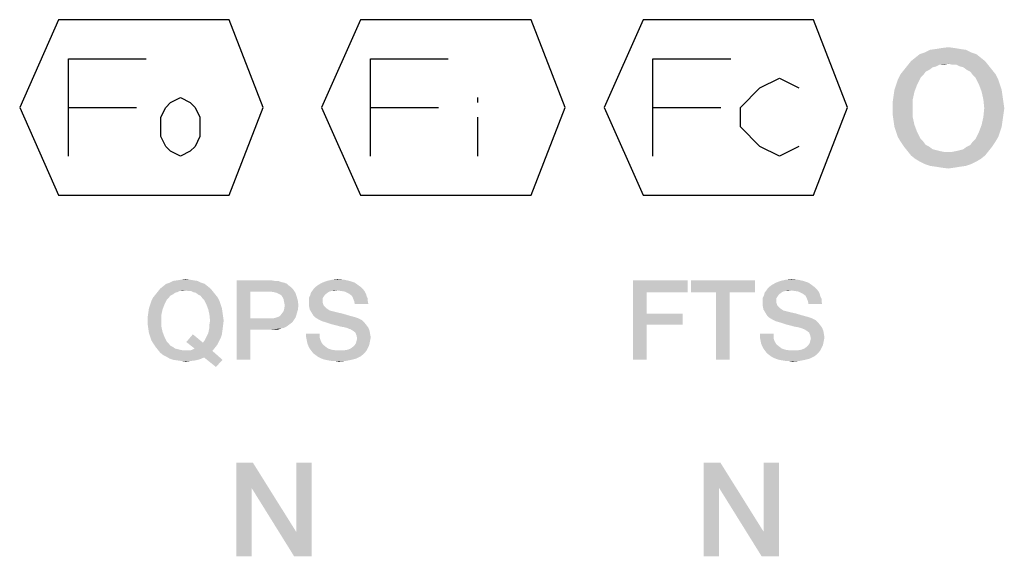
# Model space of a CAD drawing. Units: millimetres. Extents: x 0 to 420, y 0 to 297.
# Drawn here: x 319 to 340, y 62 to 73 of the extents above; entities that cross this region are included whole.
import ezdxf

# ---------------------------------------------------------------- set-up
doc = ezdxf.new("R2010")
doc.units = ezdxf.units.MM
doc.header["$LTSCALE"] = 23.1
doc.layers.get('0').update_dxf_attribs({"linetype": 'CONTINUOUS'})

msp = doc.modelspace()

# ---------------------------------------------------------------- linework, layer by layer
at = {"color": 2, "linetype": 'CONTINUOUS'}
for p, q in [((328.3437, 71.7144), (328.3437, 71.6102)), ((319.5936, 71.5061), (321.052, 71.5061)), ((326.052, 71.5061), (327.5103, 71.5061)), ((332.0936, 71.5061), (333.552, 71.5061)), ((328.3437, 71.2977), (328.3437, 70.4644))]:
    msp.add_line(p, q, dxfattribs=at)
for points in [[(323.0312, 69.6311), (323.7603, 71.5061), (323.0312, 73.3811), (319.3853, 73.3811), (318.552, 71.5061), (319.3853, 69.6311), (323.0312, 69.6311)], [(329.4895, 69.6311), (330.2186, 71.5061), (329.4895, 73.3811), (325.8437, 73.3811), (325.0103, 71.5061), (325.8437, 69.6311), (329.4895, 69.6311)], [(335.5312, 69.6311), (336.2603, 71.5061), (335.5312, 73.3811), (331.8853, 73.3811), (331.052, 71.5061), (331.8853, 69.6311), (335.5312, 69.6311)], [(319.5936, 70.4644), (319.5936, 72.5477), (321.2603, 72.5477)], [(326.052, 70.4644), (326.052, 72.5477), (327.7187, 72.5477)], [(332.0936, 70.4644), (332.0936, 72.5477), (333.7603, 72.5477)], [(335.2187, 70.6727), (334.802, 70.4644), (334.3853, 70.6727), (333.9686, 71.0894), (333.9686, 71.5061), (334.3853, 71.9227), (334.802, 72.1311), (335.2187, 71.9227)], [(321.9895, 70.4644), (321.7812, 70.5686), (321.677, 70.6727), (321.5728, 70.8811), (321.5728, 71.2977), (321.677, 71.5061), (321.7812, 71.6102), (321.9895, 71.7144), (322.1978, 71.6102), (322.302, 71.5061), (322.4062, 71.2977), (322.4062, 70.8811), (322.302, 70.6727), (322.1978, 70.5686), (321.9895, 70.4644)]]:
    msp.add_lwpolyline(points, dxfattribs=at)
for points in [[(338.9034, 72.6814), (337.8026, 72.6441), (337.9146, 72.6814)], [(337.8026, 72.6441), (338.9034, 72.6814), (339.0153, 72.6441)], [(338.7914, 72.7374), (337.9146, 72.6814), (338.0265, 72.7374)], [(337.9146, 72.6814), (338.7914, 72.7374), (338.9034, 72.6814)], [(338.6608, 72.7561), (338.0265, 72.7374), (338.1571, 72.7561)], [(338.0265, 72.7374), (338.6608, 72.7561), (338.7914, 72.7374)], [(338.5489, 72.7747), (338.1571, 72.7561), (338.269, 72.7747)], [(338.1571, 72.7561), (338.5489, 72.7747), (338.6608, 72.7561)], [(338.269, 72.7747), (338.4183, 72.7934), (338.5489, 72.7747)], [(339.2019, 72.4949), (338.4183, 72.4389), (337.5414, 72.4016)], [(339.2019, 72.4949), (337.5414, 72.4016), (337.616, 72.4949)], [(339.1086, 72.5695), (337.616, 72.4949), (337.7093, 72.5695)], [(337.616, 72.4949), (339.1086, 72.5695), (339.2019, 72.4949)], [(339.0153, 72.6441), (337.7093, 72.5695), (337.8026, 72.6441)], [(337.7093, 72.5695), (339.0153, 72.6441), (339.1086, 72.5695)], [(338.4929, 72.4202), (338.4183, 72.4389), (339.2019, 72.4949)], [(338.5862, 72.4202), (338.4929, 72.4202), (339.2019, 72.4949)], [(338.5862, 72.4202), (339.2019, 72.4949), (339.2765, 72.4016)], [(338.0078, 72.3083), (337.9332, 72.271), (337.3922, 72.215)], [(338.0078, 72.3083), (337.3922, 72.215), (337.4668, 72.3083)], [(337.3922, 72.215), (337.9332, 72.271), (337.8772, 72.1964)], [(338.1571, 72.3829), (337.4668, 72.3083), (337.5414, 72.4016)], [(338.1571, 72.3829), (338.0825, 72.3643), (337.4668, 72.3083)], [(337.4668, 72.3083), (338.0825, 72.3643), (338.0078, 72.3083)], [(338.4183, 72.4389), (338.2317, 72.4202), (337.5414, 72.4016)], [(337.5414, 72.4016), (338.2317, 72.4202), (338.1571, 72.3829)], [(338.2317, 72.4202), (338.4183, 72.4389), (338.325, 72.4202)], [(339.2765, 72.4016), (338.6608, 72.3829), (338.5862, 72.4202)], [(338.7354, 72.3643), (338.6608, 72.3829), (339.2765, 72.4016)], [(338.8101, 72.3083), (338.7354, 72.3643), (339.2765, 72.4016)], [(338.8101, 72.3083), (339.2765, 72.4016), (339.3511, 72.3083)], [(339.3511, 72.3083), (338.8847, 72.271), (338.8101, 72.3083)], [(338.8847, 72.271), (339.3511, 72.3083), (339.4257, 72.215)], [(339.4257, 72.215), (338.9407, 72.1964), (338.8847, 72.271)], [(337.2989, 71.9911), (337.3362, 72.1031), (337.8213, 72.1404)], [(337.2989, 71.9911), (337.8213, 72.1404), (337.7466, 71.9911)], [(337.8772, 72.1964), (337.3362, 72.1031), (337.3922, 72.215)], [(337.8772, 72.1964), (337.8213, 72.1404), (337.3362, 72.1031)], [(338.9966, 72.1404), (338.9407, 72.1964), (339.4257, 72.215)], [(338.9966, 72.1404), (339.4257, 72.215), (339.4817, 72.1031)], [(339.4817, 72.1031), (339.0713, 71.9911), (338.9966, 72.1404)], [(339.0713, 71.9911), (339.4817, 72.1031), (339.519, 71.9911)], [(337.6907, 71.8419), (337.2429, 71.7486), (337.2616, 71.8792)], [(337.2429, 71.7486), (337.6907, 71.8419), (337.6534, 71.674)], [(337.7466, 71.9911), (337.2616, 71.8792), (337.2989, 71.9911)], [(337.2616, 71.8792), (337.7466, 71.9911), (337.6907, 71.8419)], [(339.519, 71.9911), (339.1272, 71.8419), (339.0713, 71.9911)], [(339.519, 71.9911), (339.5563, 71.8792), (339.1272, 71.8419)], [(339.1272, 71.8419), (339.5563, 71.8792), (339.575, 71.7486)], [(339.575, 71.7486), (339.1646, 71.674), (339.1272, 71.8419)], [(337.6534, 71.674), (337.2243, 71.618), (337.2429, 71.7486)], [(337.2243, 71.4874), (337.2243, 71.618), (337.6534, 71.674)], [(337.2243, 71.4874), (337.6534, 71.674), (337.6534, 71.4874)], [(339.1646, 71.674), (339.575, 71.7486), (339.5937, 71.618)], [(339.5937, 71.618), (339.1832, 71.4874), (339.1646, 71.674)], [(339.1832, 71.4874), (339.5937, 71.618), (339.6123, 71.4874)], [(337.6534, 71.4874), (337.2243, 71.3568), (337.2243, 71.4874)], [(337.2243, 71.3568), (337.6534, 71.4874), (337.6534, 71.3008)], [(339.6123, 71.4874), (339.5937, 71.3568), (339.1646, 71.3008)], [(339.6123, 71.4874), (339.1646, 71.3008), (339.1832, 71.4874)], [(337.6534, 71.3008), (337.2429, 71.2262), (337.2243, 71.3568)], [(337.2429, 71.2262), (337.6534, 71.3008), (337.6907, 71.1329)], [(337.6907, 71.1329), (337.2616, 71.0956), (337.2429, 71.2262)], [(339.575, 71.2262), (339.1272, 71.1329), (339.1646, 71.3008)], [(339.1272, 71.1329), (339.575, 71.2262), (339.5563, 71.0956)], [(339.1646, 71.3008), (339.5937, 71.3568), (339.575, 71.2262)], [(337.2989, 70.9837), (337.2616, 71.0956), (337.6907, 71.1329)], [(337.2989, 70.9837), (337.6907, 71.1329), (337.7466, 70.9837)], [(337.7466, 70.9837), (337.3362, 70.8717), (337.2989, 70.9837)], [(337.3362, 70.8717), (337.7466, 70.9837), (337.8213, 70.8344)], [(339.519, 70.9837), (339.4817, 70.8717), (338.9966, 70.8344)], [(339.519, 70.9837), (338.9966, 70.8344), (339.0713, 70.9837)], [(339.5563, 71.0956), (339.0713, 70.9837), (339.1272, 71.1329)], [(339.0713, 70.9837), (339.5563, 71.0956), (339.519, 70.9837)], [(337.8213, 70.8344), (337.3922, 70.7785), (337.3362, 70.8717)], [(337.3922, 70.7785), (337.8213, 70.8344), (337.8772, 70.7785)], [(337.8772, 70.7785), (337.4668, 70.6665), (337.3922, 70.7785)], [(337.8772, 70.7785), (337.9332, 70.7038), (337.4668, 70.6665)], [(338.8101, 70.6665), (338.8847, 70.7038), (339.4257, 70.7785)], [(338.8101, 70.6665), (339.4257, 70.7785), (339.3511, 70.6665)], [(339.4257, 70.7785), (338.8847, 70.7038), (338.9407, 70.7785)], [(338.9407, 70.7785), (338.9966, 70.8344), (339.4817, 70.8717)], [(338.9407, 70.7785), (339.4817, 70.8717), (339.4257, 70.7785)], [(337.4668, 70.6665), (337.9332, 70.7038), (338.0078, 70.6665)], [(338.0078, 70.6665), (337.5414, 70.5732), (337.4668, 70.6665)], [(338.0078, 70.6665), (338.0825, 70.6105), (337.5414, 70.5732)], [(338.0825, 70.6105), (338.1571, 70.5919), (337.5414, 70.5732)], [(337.5414, 70.5732), (338.1571, 70.5919), (338.2317, 70.5732)], [(338.2317, 70.5732), (337.616, 70.4799), (337.5414, 70.5732)], [(338.2317, 70.5732), (338.325, 70.5546), (337.616, 70.4799)], [(337.616, 70.4799), (338.4929, 70.5546), (339.2765, 70.5732)], [(337.616, 70.4799), (339.2765, 70.5732), (339.2019, 70.4799)], [(338.4183, 70.5546), (338.4929, 70.5546), (337.616, 70.4799)], [(338.325, 70.5546), (338.4183, 70.5546), (337.616, 70.4799)], [(339.2765, 70.5732), (338.4929, 70.5546), (338.5862, 70.5732)], [(338.5862, 70.5732), (338.6608, 70.5919), (339.3511, 70.6665)], [(338.5862, 70.5732), (339.3511, 70.6665), (339.2765, 70.5732)], [(338.6608, 70.5919), (338.7354, 70.6105), (339.3511, 70.6665)], [(339.3511, 70.6665), (338.7354, 70.6105), (338.8101, 70.6665)], [(339.2019, 70.4799), (337.7093, 70.4053), (337.616, 70.4799)], [(337.7093, 70.4053), (339.2019, 70.4799), (339.1086, 70.4053)], [(339.1086, 70.4053), (337.8026, 70.3493), (337.7093, 70.4053)], [(337.8026, 70.3493), (339.1086, 70.4053), (339.0153, 70.3493)], [(339.0153, 70.3493), (337.9146, 70.2934), (337.8026, 70.3493)], [(337.9146, 70.2934), (339.0153, 70.3493), (338.9034, 70.2934)], [(338.9034, 70.2934), (338.0265, 70.2561), (337.9146, 70.2934)], [(338.0265, 70.2561), (338.9034, 70.2934), (338.7914, 70.2561)], [(338.7914, 70.2561), (338.1571, 70.2374), (338.0265, 70.2561)], [(338.1571, 70.2374), (338.7914, 70.2561), (338.6608, 70.2374)], [(338.6608, 70.2374), (338.269, 70.2188), (338.1571, 70.2374)], [(338.269, 70.2188), (338.6608, 70.2374), (338.5489, 70.2188)], [(338.5489, 70.2188), (338.4183, 70.2001), (338.269, 70.2188)], [(322.1922, 67.8227), (321.9257, 67.81), (322.0019, 67.8227)], [(321.9257, 67.81), (322.1922, 67.8227), (322.2683, 67.81)], [(322.0019, 67.8227), (322.1034, 67.8354), (322.1922, 67.8227)], [(325.4907, 67.8227), (325.1228, 67.7973), (325.2369, 67.8227)], [(325.1228, 67.7973), (325.4907, 67.8227), (325.6049, 67.7973)], [(325.2369, 67.8227), (325.3511, 67.8354), (325.4907, 67.8227)], [(335.1957, 67.8227), (334.8278, 67.7973), (334.942, 67.8227)], [(334.8278, 67.7973), (335.1957, 67.8227), (335.3099, 67.7973)], [(334.942, 67.8227), (335.0562, 67.8354), (335.1957, 67.8227)], [(322.6362, 67.6324), (322.1034, 67.5943), (321.5071, 67.569)], [(322.6362, 67.6324), (321.5071, 67.569), (321.5578, 67.6324)], [(322.5728, 67.6831), (321.5578, 67.6324), (321.6213, 67.6831)], [(321.5578, 67.6324), (322.5728, 67.6831), (322.6362, 67.6324)], [(322.5093, 67.7339), (321.6213, 67.6831), (321.6847, 67.7339)], [(321.6213, 67.6831), (322.5093, 67.7339), (322.5728, 67.6831)], [(322.4332, 67.7593), (321.6847, 67.7339), (321.7608, 67.7593)], [(321.6847, 67.7339), (322.4332, 67.7593), (322.5093, 67.7339)], [(322.3571, 67.7973), (321.7608, 67.7593), (321.8369, 67.7973)], [(321.7608, 67.7593), (322.3571, 67.7973), (322.4332, 67.7593)], [(322.2683, 67.81), (321.8369, 67.7973), (321.9257, 67.81)], [(321.8369, 67.7973), (322.2683, 67.81), (322.3571, 67.7973)], [(322.1541, 67.5816), (322.1034, 67.5943), (322.6362, 67.6324)], [(322.2175, 67.5816), (322.1541, 67.5816), (322.6362, 67.6324)], [(322.2175, 67.5816), (322.6362, 67.6324), (322.6869, 67.569)], [(323.1944, 67.81), (323.9302, 67.81), (323.4862, 67.569)], [(323.4862, 67.569), (323.1944, 66.11), (323.1944, 67.81)], [(323.9302, 67.81), (324.0063, 67.7973), (323.4862, 67.569)], [(324.0825, 67.7973), (324.1459, 67.7719), (323.4862, 67.569)], [(324.0063, 67.7973), (324.0825, 67.7973), (323.4862, 67.569)], [(324.1459, 67.7719), (324.2093, 67.7593), (323.4862, 67.569)], [(324.2093, 67.7593), (324.2728, 67.7339), (323.4862, 67.569)], [(324.2728, 67.7339), (324.3108, 67.6958), (323.4862, 67.569)], [(324.3108, 67.6958), (324.3616, 67.6578), (323.4862, 67.569)], [(324.3616, 67.6578), (324.3996, 67.6197), (323.4862, 67.569)], [(323.9175, 67.569), (323.4862, 67.569), (324.3996, 67.6197)], [(323.9937, 67.5563), (323.9175, 67.569), (324.3996, 67.6197)], [(324.0444, 67.5436), (323.9937, 67.5563), (324.3996, 67.6197)], [(324.0444, 67.5436), (324.3996, 67.6197), (324.4504, 67.5436)], [(325.8966, 67.6197), (324.8183, 67.5943), (324.8437, 67.6324)], [(325.3384, 67.5943), (324.8183, 67.5943), (325.8966, 67.6197)], [(325.8586, 67.6578), (324.8437, 67.6324), (324.8817, 67.6704)], [(324.8437, 67.6324), (325.8586, 67.6578), (325.8966, 67.6197)], [(325.8078, 67.6958), (324.8817, 67.6704), (324.9325, 67.7085)], [(324.8817, 67.6704), (325.8078, 67.6958), (325.8586, 67.6578)], [(325.719, 67.7593), (324.9325, 67.7085), (325.0213, 67.7593)], [(324.9325, 67.7085), (325.719, 67.7593), (325.8078, 67.6958)], [(325.6049, 67.7973), (325.0213, 67.7593), (325.1228, 67.7973)], [(325.0213, 67.7593), (325.6049, 67.7973), (325.719, 67.7593)], [(325.4272, 67.5816), (325.3384, 67.5943), (325.8966, 67.6197)], [(325.5034, 67.569), (325.4272, 67.5816), (325.8966, 67.6197)], [(325.5034, 67.569), (325.8966, 67.6197), (325.9347, 67.569)], [(331.6688, 67.81), (332.836, 67.81), (331.9606, 67.5563)], [(331.9606, 67.5563), (331.6688, 66.11), (331.6688, 67.81)], [(331.9606, 67.5563), (332.836, 67.81), (332.836, 67.5563)], [(334.2823, 67.81), (332.9121, 67.5563), (332.9121, 67.81)], [(333.445, 67.5563), (332.9121, 67.5563), (334.2823, 67.81)], [(333.7368, 67.5563), (333.445, 67.5563), (334.2823, 67.81)], [(333.7368, 67.5563), (334.2823, 67.81), (334.2823, 67.5563)], [(335.6017, 67.6197), (334.5233, 67.5943), (334.5487, 67.6324)], [(335.0435, 67.5943), (334.5233, 67.5943), (335.6017, 67.6197)], [(335.5636, 67.6578), (334.5487, 67.6324), (334.5868, 67.6704)], [(334.5487, 67.6324), (335.5636, 67.6578), (335.6017, 67.6197)], [(335.5129, 67.6958), (334.5868, 67.6704), (334.6375, 67.7085)], [(334.5868, 67.6704), (335.5129, 67.6958), (335.5636, 67.6578)], [(335.4241, 67.7593), (334.6375, 67.7085), (334.7263, 67.7593)], [(334.6375, 67.7085), (335.4241, 67.7593), (335.5129, 67.6958)], [(335.3099, 67.7973), (334.7263, 67.7593), (334.8278, 67.7973)], [(334.7263, 67.7593), (335.3099, 67.7973), (335.4241, 67.7593)], [(335.1323, 67.5816), (335.0435, 67.5943), (335.6017, 67.6197)], [(335.2084, 67.569), (335.1323, 67.5816), (335.6017, 67.6197)], [(335.2084, 67.569), (335.6017, 67.6197), (335.6397, 67.569)], [(321.7354, 67.4294), (321.3675, 67.366), (321.4056, 67.4421)], [(321.7354, 67.4294), (321.6974, 67.3913), (321.3675, 67.366)], [(321.8243, 67.5055), (321.7735, 67.4801), (321.4056, 67.4421)], [(321.8243, 67.5055), (321.4056, 67.4421), (321.4563, 67.5055)], [(321.4056, 67.4421), (321.7735, 67.4801), (321.7354, 67.4294)], [(321.9257, 67.5563), (321.4563, 67.5055), (321.5071, 67.569)], [(321.9257, 67.5563), (321.875, 67.5436), (321.4563, 67.5055)], [(321.4563, 67.5055), (321.875, 67.5436), (321.8243, 67.5055)], [(322.1034, 67.5943), (321.9765, 67.5816), (321.5071, 67.569)], [(321.5071, 67.569), (321.9765, 67.5816), (321.9257, 67.5563)], [(321.9765, 67.5816), (322.1034, 67.5943), (322.0399, 67.5816)], [(322.6869, 67.569), (322.2683, 67.5563), (322.2175, 67.5816)], [(322.319, 67.5436), (322.2683, 67.5563), (322.6869, 67.569)], [(322.3698, 67.5055), (322.319, 67.5436), (322.6869, 67.569)], [(322.3698, 67.5055), (322.6869, 67.569), (322.7377, 67.5055)], [(322.7377, 67.5055), (322.4205, 67.4801), (322.3698, 67.5055)], [(322.4205, 67.4801), (322.7377, 67.5055), (322.7884, 67.4421)], [(322.7884, 67.4421), (322.4586, 67.4294), (322.4205, 67.4801)], [(322.4966, 67.3913), (322.4586, 67.4294), (322.7884, 67.4421)], [(322.4966, 67.3913), (322.7884, 67.4421), (322.8265, 67.366)], [(323.4862, 67.569), (323.4862, 66.9981), (323.1944, 66.11)], [(324.4504, 67.5436), (324.0951, 67.5182), (324.0444, 67.5436)], [(324.1459, 67.4928), (324.0951, 67.5182), (324.4504, 67.5436)], [(324.1459, 67.4928), (324.4504, 67.5436), (324.4757, 67.4675)], [(324.4757, 67.4675), (324.1713, 67.4548), (324.1459, 67.4928)], [(324.1966, 67.404), (324.1713, 67.4548), (324.4757, 67.4675)], [(324.1966, 67.404), (324.4757, 67.4675), (324.5011, 67.3787)], [(324.5011, 67.3787), (324.2093, 67.3406), (324.1966, 67.404)], [(325.0593, 67.4675), (324.7422, 67.4421), (324.7675, 67.4928)], [(324.7422, 67.4421), (325.0593, 67.4675), (325.034, 67.4294)], [(325.034, 67.4294), (324.7422, 67.3913), (324.7422, 67.4421)], [(324.7422, 67.3913), (325.034, 67.4294), (325.034, 67.366)], [(325.1354, 67.5436), (325.0847, 67.5055), (324.7675, 67.4928)], [(325.1354, 67.5436), (324.7675, 67.4928), (324.7802, 67.5436)], [(324.7675, 67.4928), (325.0847, 67.5055), (325.0593, 67.4675)], [(325.3384, 67.5943), (325.2243, 67.5816), (324.7802, 67.5436)], [(325.3384, 67.5943), (324.7802, 67.5436), (324.8183, 67.5943)], [(325.2243, 67.5816), (325.1735, 67.569), (324.7802, 67.5436)], [(324.7802, 67.5436), (325.1735, 67.569), (325.1354, 67.5436)], [(325.2243, 67.5816), (325.3384, 67.5943), (325.2877, 67.5816)], [(325.9347, 67.569), (325.5541, 67.5436), (325.5034, 67.569)], [(325.6049, 67.5182), (325.5541, 67.5436), (325.9347, 67.569)], [(325.6049, 67.5182), (325.9347, 67.569), (325.9601, 67.5182)], [(325.9601, 67.5182), (325.6556, 67.4801), (325.6049, 67.5182)], [(325.6556, 67.4801), (325.9601, 67.5182), (325.9728, 67.4675)], [(325.9728, 67.4675), (325.681, 67.4294), (325.6556, 67.4801)], [(325.681, 67.4294), (325.9728, 67.4675), (325.9981, 67.4167)], [(325.9981, 67.4167), (325.7063, 67.366), (325.681, 67.4294)], [(325.7063, 67.366), (325.9981, 67.4167), (325.9981, 67.366)], [(331.9606, 67.5563), (331.9606, 67.0996), (331.6688, 66.11)], [(333.7368, 67.5563), (333.445, 66.11), (333.445, 67.5563)], [(333.445, 66.11), (333.7368, 67.5563), (333.7368, 66.11)], [(334.7644, 67.4675), (334.4472, 67.4421), (334.4726, 67.4928)], [(334.4472, 67.4421), (334.7644, 67.4675), (334.739, 67.4294)], [(334.739, 67.4294), (334.4472, 67.3913), (334.4472, 67.4421)], [(334.4472, 67.3913), (334.739, 67.4294), (334.739, 67.366)], [(334.8405, 67.5436), (334.7897, 67.5055), (334.4726, 67.4928)], [(334.8405, 67.5436), (334.4726, 67.4928), (334.4853, 67.5436)], [(334.4726, 67.4928), (334.7897, 67.5055), (334.7644, 67.4675)], [(335.0435, 67.5943), (334.9293, 67.5816), (334.4853, 67.5436)], [(335.0435, 67.5943), (334.4853, 67.5436), (334.5233, 67.5943)], [(334.9293, 67.5816), (334.8785, 67.569), (334.4853, 67.5436)], [(334.4853, 67.5436), (334.8785, 67.569), (334.8405, 67.5436)], [(334.9293, 67.5816), (335.0435, 67.5943), (334.9927, 67.5816)], [(335.6397, 67.569), (335.2591, 67.5436), (335.2084, 67.569)], [(335.3099, 67.5182), (335.2591, 67.5436), (335.6397, 67.569)], [(335.3099, 67.5182), (335.6397, 67.569), (335.6651, 67.5182)], [(335.6651, 67.5182), (335.3606, 67.4801), (335.3099, 67.5182)], [(335.3606, 67.4801), (335.6651, 67.5182), (335.6778, 67.4675)], [(335.6778, 67.4675), (335.386, 67.4294), (335.3606, 67.4801)], [(335.386, 67.4294), (335.6778, 67.4675), (335.7032, 67.4167)], [(335.7032, 67.4167), (335.4114, 67.366), (335.386, 67.4294)], [(335.4114, 67.366), (335.7032, 67.4167), (335.7032, 67.366)], [(321.6086, 67.1884), (321.3041, 67.1249), (321.3168, 67.2137)], [(321.3041, 67.1249), (321.6086, 67.1884), (321.5832, 67.0742)], [(321.6466, 67.2898), (321.3168, 67.2137), (321.3422, 67.2898)], [(321.3168, 67.2137), (321.6466, 67.2898), (321.6086, 67.1884)], [(321.3422, 67.2898), (321.3675, 67.366), (321.6974, 67.3913)], [(321.3422, 67.2898), (321.6974, 67.3913), (321.6466, 67.2898)], [(322.8265, 67.366), (322.5474, 67.2898), (322.4966, 67.3913)], [(322.5474, 67.2898), (322.8265, 67.366), (322.8519, 67.2898)], [(322.8519, 67.2898), (322.5854, 67.1884), (322.5474, 67.2898)], [(322.8519, 67.2898), (322.8772, 67.2137), (322.5854, 67.1884)], [(322.5854, 67.1884), (322.8772, 67.2137), (322.8899, 67.1249)], [(322.8899, 67.1249), (322.6108, 67.0742), (322.5854, 67.1884)], [(324.5011, 67.1757), (324.1966, 67.1503), (324.2093, 67.201)], [(324.222, 67.2772), (324.2093, 67.3406), (324.5011, 67.3787)], [(324.5138, 67.2772), (324.2093, 67.201), (324.222, 67.2772)], [(324.2093, 67.201), (324.5138, 67.2772), (324.5011, 67.1757)], [(324.222, 67.2772), (324.5011, 67.3787), (324.5138, 67.2772)], [(325.034, 67.366), (324.7422, 67.3279), (324.7422, 67.3913)], [(324.7422, 67.3279), (325.034, 67.366), (325.034, 67.3279)], [(325.034, 67.3279), (325.0466, 67.2898), (324.7422, 67.2518)], [(325.034, 67.3279), (324.7422, 67.2518), (324.7422, 67.3279)], [(325.0466, 67.2898), (325.0593, 67.2645), (324.7422, 67.2518)], [(324.7422, 67.2518), (325.0593, 67.2645), (325.0847, 67.2391)], [(325.0847, 67.2391), (324.7549, 67.1884), (324.7422, 67.2518)], [(325.0847, 67.2391), (325.1101, 67.2137), (324.7549, 67.1884)], [(324.7549, 67.1884), (325.1101, 67.2137), (325.1481, 67.1884)], [(325.1481, 67.1884), (324.7929, 67.1249), (324.7549, 67.1884)], [(325.1481, 67.1884), (325.1862, 67.163), (324.7929, 67.1249)], [(325.9981, 67.366), (325.719, 67.3025), (325.7063, 67.366)], [(325.719, 67.3025), (325.9981, 67.366), (326.0108, 67.3025)], [(334.739, 67.366), (334.4472, 67.3279), (334.4472, 67.3913)], [(334.4472, 67.3279), (334.739, 67.366), (334.739, 67.3279)], [(334.739, 67.3279), (334.7517, 67.2898), (334.4472, 67.2518)], [(334.739, 67.3279), (334.4472, 67.2518), (334.4472, 67.3279)], [(334.7517, 67.2898), (334.7644, 67.2645), (334.4472, 67.2518)], [(334.4472, 67.2518), (334.7644, 67.2645), (334.7897, 67.2391)], [(334.7897, 67.2391), (334.4599, 67.1884), (334.4472, 67.2518)], [(334.7897, 67.2391), (334.8151, 67.2137), (334.4599, 67.1884)], [(334.4599, 67.1884), (334.8151, 67.2137), (334.8532, 67.1884)], [(334.8532, 67.1884), (334.4979, 67.1249), (334.4599, 67.1884)], [(334.8532, 67.1884), (334.8912, 67.163), (334.4979, 67.1249)], [(335.7032, 67.366), (335.4241, 67.3025), (335.4114, 67.366)], [(335.4241, 67.3025), (335.7032, 67.366), (335.7159, 67.3025)], [(321.5832, 67.0742), (321.2914, 67.0361), (321.3041, 67.1249)], [(321.2914, 66.9473), (321.2914, 67.0361), (321.5832, 67.0742)], [(321.2914, 66.9473), (321.5832, 67.0742), (321.5832, 66.9473)], [(322.6108, 67.0742), (322.8899, 67.1249), (322.9026, 67.0361)], [(322.9026, 67.0361), (322.6235, 66.9473), (322.6108, 67.0742)], [(322.6235, 66.9473), (322.9026, 67.0361), (322.9153, 66.9473)], [(323.4862, 66.9981), (323.4862, 66.757), (323.1944, 66.11)], [(323.981, 66.9981), (324.3996, 66.9346), (323.4862, 66.757)], [(323.9175, 66.9981), (323.981, 66.9981), (323.4862, 66.757)], [(323.4862, 66.9981), (323.9175, 66.9981), (323.4862, 66.757)], [(324.4504, 67.0107), (323.981, 66.9981), (324.0317, 67.0107)], [(323.981, 66.9981), (324.4504, 67.0107), (324.3996, 66.9346)], [(324.0317, 67.0107), (324.0698, 67.0234), (324.4757, 67.0869)], [(324.0317, 67.0107), (324.4757, 67.0869), (324.4504, 67.0107)], [(324.0698, 67.0234), (324.1205, 67.0488), (324.4757, 67.0869)], [(324.4757, 67.0869), (324.1205, 67.0488), (324.1586, 67.0996)], [(324.1586, 67.0996), (324.1966, 67.1503), (324.5011, 67.1757)], [(324.1586, 67.0996), (324.5011, 67.1757), (324.4757, 67.0869)], [(325.1862, 67.163), (325.2369, 67.1503), (324.7929, 67.1249)], [(324.7929, 67.1249), (325.2369, 67.1503), (325.3384, 67.1249)], [(325.3384, 67.1249), (324.831, 67.0615), (324.7929, 67.1249)], [(325.3384, 67.1249), (325.4526, 67.0996), (324.831, 67.0615)], [(324.831, 67.0615), (325.4526, 67.0996), (325.5795, 67.0615)], [(325.5795, 67.0615), (324.8817, 67.0107), (324.831, 67.0615)], [(325.5795, 67.0615), (325.719, 67.0234), (324.8817, 67.0107)], [(324.8817, 67.0107), (325.719, 67.0234), (325.7951, 66.9981)], [(325.7951, 66.9981), (324.9451, 66.9727), (324.8817, 67.0107)], [(324.9451, 66.9727), (325.7951, 66.9981), (325.8713, 66.96)], [(325.8713, 66.96), (325.0213, 66.9346), (324.9451, 66.9727)], [(331.9606, 67.0996), (331.9606, 66.8585), (331.6688, 66.11)], [(331.9606, 66.8585), (332.7345, 67.0996), (332.7345, 66.8585)], [(331.9606, 67.0996), (332.7345, 67.0996), (331.9606, 66.8585)], [(334.8912, 67.163), (334.942, 67.1503), (334.4979, 67.1249)], [(334.4979, 67.1249), (334.942, 67.1503), (335.0435, 67.1249)], [(335.0435, 67.1249), (334.536, 67.0615), (334.4979, 67.1249)], [(335.0435, 67.1249), (335.1576, 67.0996), (334.536, 67.0615)], [(334.536, 67.0615), (335.1576, 67.0996), (335.2845, 67.0615)], [(335.2845, 67.0615), (334.5868, 67.0107), (334.536, 67.0615)], [(335.2845, 67.0615), (335.4241, 67.0234), (334.5868, 67.0107)], [(334.5868, 67.0107), (335.4241, 67.0234), (335.5002, 66.9981)], [(335.5002, 66.9981), (334.6502, 66.9727), (334.5868, 67.0107)], [(334.6502, 66.9727), (335.5002, 66.9981), (335.5763, 66.96)], [(335.5763, 66.96), (334.7263, 66.9346), (334.6502, 66.9727)], [(321.5832, 66.9473), (321.2914, 66.8585), (321.2914, 66.9473)], [(321.2914, 66.8585), (321.5832, 66.9473), (321.5832, 66.8204)], [(321.5832, 66.8204), (321.3041, 66.7697), (321.2914, 66.8585)], [(321.3041, 66.7697), (321.5832, 66.8204), (321.6086, 66.7063)], [(321.6086, 66.7063), (321.3168, 66.6809), (321.3041, 66.7697)], [(322.5981, 66.7443), (322.6108, 66.8078), (322.9026, 66.8458)], [(322.5981, 66.7443), (322.9026, 66.8458), (322.8899, 66.7443)], [(322.9153, 66.9473), (322.6108, 66.8712), (322.6235, 66.9473)], [(322.6108, 66.8712), (322.9153, 66.9473), (322.9026, 66.8458)], [(322.9026, 66.8458), (322.6108, 66.8078), (322.6108, 66.8712)], [(324.3996, 66.9346), (324.3616, 66.8966), (323.4862, 66.757)], [(324.3616, 66.8966), (324.3108, 66.8585), (323.4862, 66.757)], [(324.3108, 66.8585), (324.2601, 66.8204), (323.4862, 66.757)], [(324.2601, 66.8204), (324.2093, 66.7951), (323.4862, 66.757)], [(324.2093, 66.7951), (324.1459, 66.7824), (323.4862, 66.757)], [(323.9302, 66.757), (323.4862, 66.757), (324.1459, 66.7824)], [(324.0063, 66.757), (323.9302, 66.757), (324.1459, 66.7824)], [(324.0063, 66.757), (324.1459, 66.7824), (324.0825, 66.757)], [(325.1101, 66.9093), (325.0213, 66.9346), (325.8713, 66.96)], [(325.1101, 66.9093), (325.8713, 66.96), (325.922, 66.9093)], [(325.922, 66.9093), (325.2243, 66.8712), (325.1101, 66.9093)], [(325.3257, 66.8458), (325.2243, 66.8712), (325.922, 66.9093)], [(325.3257, 66.8458), (325.922, 66.9093), (325.9728, 66.8458)], [(325.9728, 66.8458), (325.4146, 66.8204), (325.3257, 66.8458)], [(325.4907, 66.8078), (325.4146, 66.8204), (325.9728, 66.8458)], [(325.5414, 66.7951), (325.4907, 66.8078), (325.9728, 66.8458)], [(325.5414, 66.7951), (325.9728, 66.8458), (326.0108, 66.7951)], [(326.0108, 66.7951), (325.5795, 66.7824), (325.5414, 66.7951)], [(325.6049, 66.7697), (325.5795, 66.7824), (326.0108, 66.7951)], [(325.6175, 66.7697), (325.6049, 66.7697), (326.0108, 66.7951)], [(325.681, 66.7316), (325.6175, 66.7697), (326.0108, 66.7951)], [(325.681, 66.7316), (326.0108, 66.7951), (326.0362, 66.7316)], [(331.6688, 66.11), (331.9606, 66.8585), (331.9606, 66.11)], [(334.8151, 66.9093), (334.7263, 66.9346), (335.5763, 66.96)], [(334.8151, 66.9093), (335.5763, 66.96), (335.6271, 66.9093)], [(335.6271, 66.9093), (334.9293, 66.8712), (334.8151, 66.9093)], [(335.0308, 66.8458), (334.9293, 66.8712), (335.6271, 66.9093)], [(335.0308, 66.8458), (335.6271, 66.9093), (335.6778, 66.8458)], [(335.6778, 66.8458), (335.1196, 66.8204), (335.0308, 66.8458)], [(335.1957, 66.8078), (335.1196, 66.8204), (335.6778, 66.8458)], [(335.2465, 66.7951), (335.1957, 66.8078), (335.6778, 66.8458)], [(335.2465, 66.7951), (335.6778, 66.8458), (335.7159, 66.7951)], [(335.7159, 66.7951), (335.2845, 66.7824), (335.2465, 66.7951)], [(335.3099, 66.7697), (335.2845, 66.7824), (335.7159, 66.7951)], [(335.3226, 66.7697), (335.3099, 66.7697), (335.7159, 66.7951)], [(335.386, 66.7316), (335.3226, 66.7697), (335.7159, 66.7951)], [(335.386, 66.7316), (335.7159, 66.7951), (335.7412, 66.7316)], [(321.3422, 66.6048), (321.3168, 66.6809), (321.6086, 66.7063)], [(321.3422, 66.6048), (321.6086, 66.7063), (321.6466, 66.6048)], [(321.6466, 66.6048), (321.3675, 66.5287), (321.3422, 66.6048)], [(321.3675, 66.5287), (321.6466, 66.6048), (321.6974, 66.5033)], [(322.116, 66.4906), (322.2556, 66.6555), (322.4713, 66.4779)], [(322.8519, 66.5794), (322.5093, 66.5287), (322.5347, 66.5794)], [(322.5093, 66.5287), (322.8519, 66.5794), (322.8138, 66.5033)], [(322.5347, 66.5794), (322.5601, 66.6301), (322.8772, 66.6555)], [(322.5347, 66.5794), (322.8772, 66.6555), (322.8519, 66.5794)], [(322.8772, 66.6555), (322.5601, 66.6301), (322.5854, 66.6809)], [(322.8899, 66.7443), (322.5854, 66.6809), (322.5981, 66.7443)], [(322.5854, 66.6809), (322.8899, 66.7443), (322.8772, 66.6555)], [(323.1944, 66.11), (323.4862, 66.757), (323.4862, 66.11)], [(324.9705, 66.6682), (324.6787, 66.5921), (324.6787, 66.6682)], [(324.6787, 66.5921), (324.9705, 66.6682), (324.9705, 66.5794)], [(324.9705, 66.5794), (324.6914, 66.5287), (324.6787, 66.5921)], [(324.6914, 66.5287), (324.9705, 66.5794), (324.9959, 66.5033)], [(326.0362, 66.7316), (325.7317, 66.6936), (325.681, 66.7316)], [(325.7317, 66.6936), (326.0362, 66.7316), (326.0489, 66.6555)], [(326.0489, 66.6555), (325.7571, 66.6301), (325.7317, 66.6936)], [(325.7571, 66.6301), (326.0489, 66.6555), (326.0616, 66.5921)], [(326.0616, 66.5921), (325.7698, 66.5667), (325.7571, 66.6301)], [(326.0489, 66.5287), (325.7571, 66.516), (325.7698, 66.5667)], [(325.7698, 66.5667), (326.0616, 66.5921), (326.0489, 66.5287)], [(334.6756, 66.6682), (334.3838, 66.5921), (334.3838, 66.6682)], [(334.3838, 66.5921), (334.6756, 66.6682), (334.6756, 66.5794)], [(334.6756, 66.5794), (334.3965, 66.5287), (334.3838, 66.5921)], [(334.3965, 66.5287), (334.6756, 66.5794), (334.7009, 66.5033)], [(335.7412, 66.7316), (335.4368, 66.6936), (335.386, 66.7316)], [(335.4368, 66.6936), (335.7412, 66.7316), (335.7539, 66.6555)], [(335.7539, 66.6555), (335.4621, 66.6301), (335.4368, 66.6936)], [(335.4621, 66.6301), (335.7539, 66.6555), (335.7666, 66.5921)], [(335.7666, 66.5921), (335.4748, 66.5667), (335.4621, 66.6301)], [(335.7539, 66.5287), (335.4621, 66.516), (335.4748, 66.5667)], [(335.4748, 66.5667), (335.7666, 66.5921), (335.7539, 66.5287)], [(321.6974, 66.5033), (321.4056, 66.4652), (321.3675, 66.5287)], [(321.4056, 66.4652), (321.6974, 66.5033), (321.7354, 66.4652)], [(321.7354, 66.4652), (321.4563, 66.3891), (321.4056, 66.4652)], [(321.7354, 66.4652), (321.7735, 66.4145), (321.4563, 66.3891)], [(321.4563, 66.3891), (321.7735, 66.4145), (321.8243, 66.3891)], [(321.8243, 66.3891), (321.5071, 66.3257), (321.4563, 66.3891)], [(321.8243, 66.3891), (321.875, 66.351), (321.5071, 66.3257)], [(321.875, 66.351), (321.9257, 66.3384), (321.5071, 66.3257)], [(322.4713, 66.4779), (322.2937, 66.351), (322.116, 66.4906)], [(322.2049, 66.313), (322.2429, 66.3257), (322.725, 66.3637)], [(322.2049, 66.313), (322.725, 66.3637), (322.6743, 66.3003)], [(322.2429, 66.3257), (322.2937, 66.351), (322.725, 66.3637)], [(322.4713, 66.4779), (322.7757, 66.4272), (322.2937, 66.351)], [(322.7757, 66.4272), (322.725, 66.3637), (322.2937, 66.351)], [(322.8138, 66.5033), (322.4713, 66.4779), (322.5093, 66.5287)], [(322.4713, 66.4779), (322.8138, 66.5033), (322.7757, 66.4272)], [(324.9959, 66.5033), (324.7041, 66.4652), (324.6914, 66.5287)], [(324.7041, 66.4652), (324.9959, 66.5033), (325.034, 66.4399)], [(325.034, 66.4399), (324.7295, 66.4018), (324.7041, 66.4652)], [(324.7295, 66.4018), (325.034, 66.4399), (325.0974, 66.3891)], [(325.0974, 66.3891), (324.7549, 66.351), (324.7295, 66.4018)], [(324.7549, 66.351), (325.0974, 66.3891), (325.1481, 66.351)], [(325.1481, 66.351), (324.7929, 66.3003), (324.7549, 66.351)], [(325.1481, 66.351), (325.2243, 66.3257), (324.7929, 66.3003)], [(325.4907, 66.313), (325.5668, 66.3257), (325.9981, 66.3637)], [(325.4907, 66.313), (325.9981, 66.3637), (325.9728, 66.313)], [(325.5668, 66.3257), (325.6302, 66.351), (325.9981, 66.3637)], [(325.9981, 66.3637), (325.6302, 66.351), (325.681, 66.3891)], [(326.0235, 66.4145), (325.681, 66.3891), (325.719, 66.4272)], [(325.681, 66.3891), (326.0235, 66.4145), (325.9981, 66.3637)], [(326.0362, 66.4652), (325.719, 66.4272), (325.7444, 66.4652)], [(325.719, 66.4272), (326.0362, 66.4652), (326.0235, 66.4145)], [(325.7444, 66.4652), (325.7571, 66.516), (326.0489, 66.5287)], [(325.7444, 66.4652), (326.0489, 66.5287), (326.0362, 66.4652)], [(334.7009, 66.5033), (334.4091, 66.4652), (334.3965, 66.5287)], [(334.4091, 66.4652), (334.7009, 66.5033), (334.739, 66.4399)], [(334.739, 66.4399), (334.4345, 66.4018), (334.4091, 66.4652)], [(334.4345, 66.4018), (334.739, 66.4399), (334.8024, 66.3891)], [(334.8024, 66.3891), (334.4599, 66.351), (334.4345, 66.4018)], [(334.4599, 66.351), (334.8024, 66.3891), (334.8532, 66.351)], [(334.8532, 66.351), (334.4979, 66.3003), (334.4599, 66.351)], [(334.8532, 66.351), (334.9293, 66.3257), (334.4979, 66.3003)], [(335.1957, 66.313), (335.2718, 66.3257), (335.7032, 66.3637)], [(335.1957, 66.313), (335.7032, 66.3637), (335.6778, 66.313)], [(335.2718, 66.3257), (335.3353, 66.351), (335.7032, 66.3637)], [(335.7032, 66.3637), (335.3353, 66.351), (335.386, 66.3891)], [(335.7285, 66.4145), (335.386, 66.3891), (335.4241, 66.4272)], [(335.386, 66.3891), (335.7285, 66.4145), (335.7032, 66.3637)], [(335.7412, 66.4652), (335.4241, 66.4272), (335.4494, 66.4652)], [(335.4241, 66.4272), (335.7412, 66.4652), (335.7285, 66.4145)], [(335.4494, 66.4652), (335.4621, 66.516), (335.7539, 66.5287)], [(335.4494, 66.4652), (335.7539, 66.5287), (335.7412, 66.4652)], [(321.5071, 66.3257), (321.9257, 66.3384), (321.9765, 66.3257)], [(321.9765, 66.3257), (321.5578, 66.2622), (321.5071, 66.3257)], [(321.9765, 66.3257), (322.0399, 66.313), (321.5578, 66.2622)], [(322.2049, 66.313), (322.6743, 66.3003), (321.5578, 66.2622)], [(322.1541, 66.313), (322.2049, 66.313), (321.5578, 66.2622)], [(322.1034, 66.313), (322.1541, 66.313), (321.5578, 66.2622)], [(322.0399, 66.313), (322.1034, 66.313), (321.5578, 66.2622)], [(321.6213, 66.2115), (321.5578, 66.2622), (322.6743, 66.3003)], [(321.6974, 66.1734), (321.6213, 66.2115), (322.6743, 66.3003)], [(322.4966, 66.1607), (321.6974, 66.1734), (322.6743, 66.3003)], [(322.4966, 66.1607), (321.7608, 66.1354), (321.6974, 66.1734)], [(321.7608, 66.1354), (322.4966, 66.1607), (322.4078, 66.1227)], [(322.4078, 66.1227), (321.8369, 66.11), (321.7608, 66.1354)], [(322.4966, 66.1607), (322.6743, 66.3003), (322.8899, 66.11)], [(322.8899, 66.11), (322.7504, 65.9578), (322.4966, 66.1607)], [(325.2243, 66.3257), (325.3131, 66.313), (324.7929, 66.3003)], [(325.4907, 66.313), (325.9728, 66.313), (324.7929, 66.3003)], [(325.4019, 66.313), (325.4907, 66.313), (324.7929, 66.3003)], [(325.3131, 66.313), (325.4019, 66.313), (324.7929, 66.3003)], [(324.7929, 66.3003), (325.9728, 66.313), (325.9347, 66.2622)], [(325.9347, 66.2622), (324.831, 66.2496), (324.7929, 66.3003)], [(324.831, 66.2496), (325.9347, 66.2622), (325.8966, 66.2242)], [(325.8966, 66.2242), (324.8817, 66.2115), (324.831, 66.2496)], [(324.8817, 66.2115), (325.8966, 66.2242), (325.8459, 66.1861)], [(325.8459, 66.1861), (324.9325, 66.1734), (324.8817, 66.2115)], [(324.9832, 66.1481), (324.9325, 66.1734), (325.8459, 66.1861)], [(324.9832, 66.1481), (325.8459, 66.1861), (325.7444, 66.1354)], [(325.7444, 66.1354), (325.0466, 66.1227), (324.9832, 66.1481)], [(325.0974, 66.11), (325.0466, 66.1227), (325.7444, 66.1354)], [(325.0974, 66.11), (325.7444, 66.1354), (325.6429, 66.11)], [(334.9293, 66.3257), (335.0181, 66.313), (334.4979, 66.3003)], [(335.1957, 66.313), (335.6778, 66.313), (334.4979, 66.3003)], [(335.1069, 66.313), (335.1957, 66.313), (334.4979, 66.3003)], [(335.0181, 66.313), (335.1069, 66.313), (334.4979, 66.3003)], [(334.4979, 66.3003), (335.6778, 66.313), (335.6397, 66.2622)], [(335.6397, 66.2622), (334.536, 66.2496), (334.4979, 66.3003)], [(334.536, 66.2496), (335.6397, 66.2622), (335.6017, 66.2242)], [(335.6017, 66.2242), (334.5868, 66.2115), (334.536, 66.2496)], [(334.5868, 66.2115), (335.6017, 66.2242), (335.5509, 66.1861)], [(335.5509, 66.1861), (334.6375, 66.1734), (334.5868, 66.2115)], [(334.6882, 66.1481), (334.6375, 66.1734), (335.5509, 66.1861)], [(334.6882, 66.1481), (335.5509, 66.1861), (335.4494, 66.1354)], [(335.4494, 66.1354), (334.7517, 66.1227), (334.6882, 66.1481)], [(334.8024, 66.11), (334.7517, 66.1227), (335.4494, 66.1354)], [(334.8024, 66.11), (335.4494, 66.1354), (335.3479, 66.11)], [(321.9257, 66.0973), (321.8369, 66.11), (322.4078, 66.1227)], [(321.9257, 66.0973), (322.4078, 66.1227), (322.3063, 66.0973)], [(322.3063, 66.0973), (322.0146, 66.0846), (321.9257, 66.0973)], [(322.0146, 66.0846), (322.3063, 66.0973), (322.2049, 66.0846)], [(322.2049, 66.0846), (322.1034, 66.0719), (322.0146, 66.0846)], [(325.6429, 66.11), (325.1608, 66.0973), (325.0974, 66.11)], [(325.2369, 66.0846), (325.1608, 66.0973), (325.6429, 66.11)], [(325.3004, 66.0846), (325.2369, 66.0846), (325.6429, 66.11)], [(325.3004, 66.0846), (325.6429, 66.11), (325.516, 66.0846)], [(325.516, 66.0846), (325.3765, 66.0719), (325.3004, 66.0846)], [(335.3479, 66.11), (334.8659, 66.0973), (334.8024, 66.11)], [(334.942, 66.0846), (334.8659, 66.0973), (335.3479, 66.11)], [(335.0054, 66.0846), (334.942, 66.0846), (335.3479, 66.11)], [(335.0054, 66.0846), (335.3479, 66.11), (335.2211, 66.0846)], [(335.2211, 66.0846), (335.0815, 66.0719), (335.0054, 66.0846)], [(323.541, 63.91), (323.5112, 63.3727), (323.1828, 61.91)], [(323.541, 63.91), (323.1828, 61.91), (323.1828, 63.91)], [(323.5112, 63.3727), (323.541, 63.91), (324.4664, 62.4324)], [(324.4216, 61.91), (324.4664, 62.4324), (324.7948, 63.91)], [(324.4216, 61.91), (324.7948, 63.91), (324.7948, 61.91)], [(324.7948, 63.91), (324.4664, 62.4324), (324.4664, 63.91)], [(333.541, 63.91), (333.5112, 63.3727), (333.1828, 61.91)], [(333.541, 63.91), (333.1828, 61.91), (333.1828, 63.91)], [(333.5112, 63.3727), (333.541, 63.91), (334.4664, 62.4324)], [(334.4216, 61.91), (334.4664, 62.4324), (334.7948, 63.91)], [(334.4216, 61.91), (334.7948, 63.91), (334.7948, 61.91)], [(334.7948, 63.91), (334.4664, 62.4324), (334.4664, 63.91)], [(323.1828, 61.91), (323.5112, 63.3727), (323.5112, 61.91)], [(324.4664, 62.4324), (324.4216, 61.91), (323.5112, 63.3727)], [(333.1828, 61.91), (333.5112, 63.3727), (333.5112, 61.91)], [(334.4664, 62.4324), (334.4216, 61.91), (333.5112, 63.3727)]]:
    msp.add_solid(points, dxfattribs=at)

doc.saveas('drawing.dxf')
